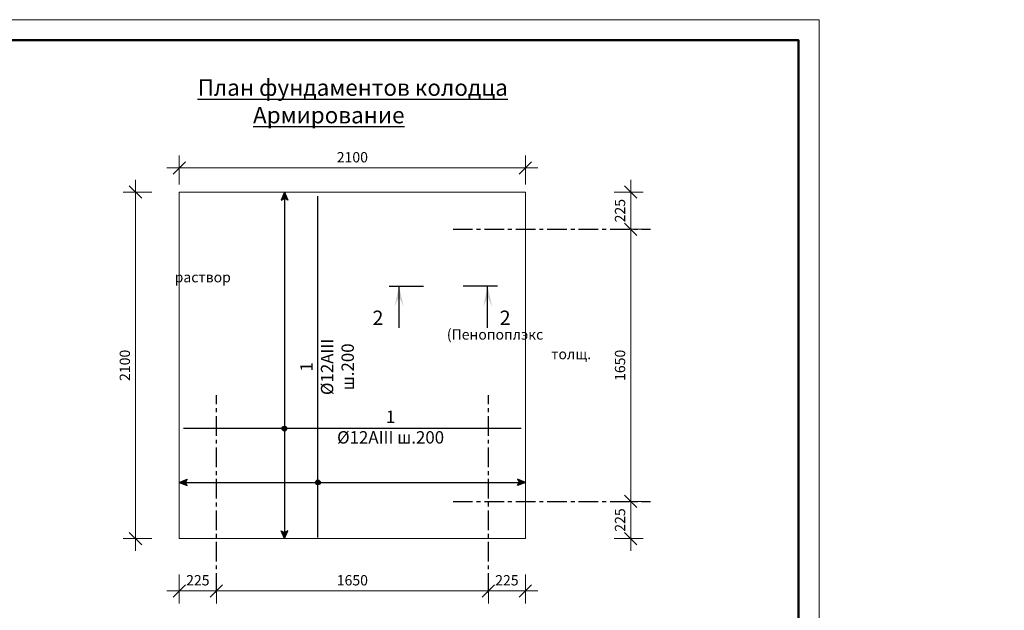
# Model space of a CAD drawing. Units: millimetres. Extents: x 748380 to 1923919, y -163883 to -134181.
# Drawn here: x 1004383 to 1028275, y -148499 to -134181 of the extents above; entities that cross this region are included whole.
import ezdxf

# ---------------------------------------------------------------- set-up
doc = ezdxf.new("R2010")
doc.units = ezdxf.units.MM
doc.linetypes.add('CENTER', pattern=[50.8, 31.75, -6.35, 6.35, -6.35])
for name, color, linetype, lineweight in [('009_тонкий', 7, 'Continuous', 9), ('020_текст', 7, 'Continuous', 20), ('040_основной', 5, 'Continuous', 40), ('Размер', 5, 'Continuous', 13), ('Текст', 7, 'Continuous', 15)]:
    doc.layers.add(name, color=color, linetype=linetype, lineweight=lineweight)
doc.layers.add('2D - Общий', color=7, linetype='Continuous')
doc.styles.get("Standard").update_dxf_attribs({"font": 'times.ttf', "height": 300})
doc.styles.add('style1', font='tahoma.ttf', dxfattribs={"width": 0.85, "height": 250})
doc.styles.add('style3', font='times.ttf', dxfattribs={"height": 2})
doc.styles.add('Фаромуз', font='times.ttf', dxfattribs={"height": 250})
doc.dimstyles.new('М миша 25', dxfattribs={"dimtxt": 270, "dimasz": 300, "dimexe": 300, "dimexo": 300, "dimgap": 100, "dimtad": 1, "dimdec": 0, "dimlfac": 0.25, "dimtxsty": 'Фаромуз', "dimblk": 'OBLIQUE', "dimcen": 300, "dimdle": 300, "dimclrd": 7, "dimclre": 7, "dimadec": 0, "dimazin": 0, "dimtfac": 1, "dimtdec": 0, "dimtmove": 0, "dimatfit": 3, "dimldrblk": 'OBLIQUE', "dimfxl": 1, "dimlwd": 15, "dimlwe": 13, "dimarcsym": 0})

# ---------------------------------------------------------------- blocks, each defined once
blk = doc.blocks.new('*U1003')
at = {"layer": '009_тонкий', "color": 0, "lineweight": 9}
blk.add_lwpolyline([(420, -297), (0, -297), (0, 0), (420, 0)], close=True, dxfattribs=at)
at = {"layer": '040_основной', "color": 0, "lineweight": 50}
blk.add_lwpolyline([(20, -292), (415, -292), (415, -5), (20, -5)], close=True, dxfattribs=at)
blk = doc.blocks.new('авп')
at = {"layer": 'Размер'}
blk.add_solid([(-32.19, 1856.28), (-31.09, 1851.28), (-31.09, 1853.91), (-29.99, 1856.28)], dxfattribs=at)
at = {"layer": 'Текст', "color": 196, "lineweight": 30}
for p, q in [((-31.09, 1861.4), (-31.09, 1851.28)), ((-28.71, 1851.28), (-37.02, 1851.28))]:
    blk.add_line(p, q, dxfattribs=at)
blk = doc.blocks.new('_Oblique')
at = {"color": 0, "linetype": 'ByBlock', "lineweight": -2}
blk.add_line((-0.5, -0.5), (0.5, 0.5), dxfattribs=at)
blk = doc.blocks.new('*D1000')
at = {"color": 7, "lineweight": 15, "transparency": 16777216}
blk.add_line((1007193, -147061), (1007193, -138061), dxfattribs=at)
at = {"color": 7, "lineweight": 13, "transparency": 16777216}
for p, q in [((1007593, -138361), (1006893, -138361)), ((1007593, -146761), (1006893, -146761))]:
    blk.add_line(p, q, dxfattribs=at)
at = {"layer": 'Defpoints', "color": 0, "lineweight": 9, "transparency": 16777216}
for p in [(1007193, -138361), (1009572, -138361), (1009572, -146761)]:
    blk.add_point(p, dxfattribs=at)
at = {"color": 7, "lineweight": 15, "transparency": 16777216, "xscale": 300, "yscale": 300, "zscale": 300}
for p, rotation in [((1007193, -138361), 90), ((1007193, -146761), 270)]:
    blk.add_blockref('_Oblique', p, dxfattribs=dict(at, rotation=rotation))
at = {"color": 0, "lineweight": 9, "transparency": 16777216, "insert": (1006966, -142561), "char_height": 250, "attachment_point": 5, "rotation": 90, "style": 'Фаромуз', "bg_fill": 3, "box_fill_scale": 1.1, "bg_fill_color": 256, "bg_fill_true_color": 13158600, "bg_fill_transparency": 0}
blk.add_mtext('2100', dxfattribs=at)
blk = doc.blocks.new('*D1001')
at = {"color": 7, "lineweight": 13, "transparency": 16777216}
for p, q in [((1008255, -138175), (1008255, -137475)), ((1016655, -138175), (1016655, -137475))]:
    blk.add_line(p, q, dxfattribs=at)
at = {"color": 7, "lineweight": 15, "transparency": 16777216}
blk.add_line((1007955, -137775), (1016955, -137775), dxfattribs=at)
at = {"layer": 'Defpoints', "color": 0, "lineweight": 9, "transparency": 16777216}
for p in [(1016655, -137775), (1008255, -142561), (1016655, -142561)]:
    blk.add_point(p, dxfattribs=at)
at = {"color": 7, "lineweight": 15, "transparency": 16777216, "xscale": 300, "yscale": 300, "zscale": 300, "rotation": 180}
blk.add_blockref('_Oblique', (1008255, -137775), dxfattribs=at)
at = {"color": 7, "lineweight": 15, "transparency": 16777216, "xscale": 300, "yscale": 300, "zscale": 300}
blk.add_blockref('_Oblique', (1016655, -137775), dxfattribs=at)
at = {"color": 0, "lineweight": 9, "transparency": 16777216, "insert": (1012455, -137548), "char_height": 250, "attachment_point": 5, "style": 'Фаромуз', "bg_fill": 3, "box_fill_scale": 1.1, "bg_fill_color": 256, "bg_fill_true_color": 13158600, "bg_fill_transparency": 0}
blk.add_mtext('2100', dxfattribs=at)
blk = doc.blocks.new('*D994')
at = {"color": 7, "lineweight": 13, "transparency": 16777216}
for p, q in [((1008255, -147631), (1008255, -148331)), ((1009155, -147631), (1009155, -148331))]:
    blk.add_line(p, q, dxfattribs=at)
at = {"color": 7, "lineweight": 15, "transparency": 16777216}
blk.add_line((1007955, -148031), (1009455, -148031), dxfattribs=at)
at = {"layer": 'Defpoints', "color": 0, "lineweight": 9, "transparency": 16777216}
for p in [(1008255, -146303), (1009155, -146303), (1009155, -148031)]:
    blk.add_point(p, dxfattribs=at)
at = {"color": 7, "lineweight": 15, "transparency": 16777216, "xscale": 300, "yscale": 300, "zscale": 300, "rotation": 180}
blk.add_blockref('_Oblique', (1008255, -148031), dxfattribs=at)
at = {"color": 7, "lineweight": 15, "transparency": 16777216, "xscale": 300, "yscale": 300, "zscale": 300}
blk.add_blockref('_Oblique', (1009155, -148031), dxfattribs=at)
at = {"color": 0, "lineweight": 9, "transparency": 16777216, "insert": (1008705, -147804), "char_height": 250, "attachment_point": 5, "style": 'Фаромуз', "bg_fill": 3, "box_fill_scale": 1.1, "bg_fill_color": 256, "bg_fill_true_color": 13158600, "bg_fill_transparency": 0}
blk.add_mtext('225', dxfattribs=at)
blk = doc.blocks.new('*D995')
at = {"color": 7, "lineweight": 13, "transparency": 16777216}
for p, q in [((1009155, -147631), (1009155, -148331)), ((1015755, -147631), (1015755, -148331))]:
    blk.add_line(p, q, dxfattribs=at)
at = {"color": 7, "lineweight": 15, "transparency": 16777216}
blk.add_line((1008855, -148031), (1016055, -148031), dxfattribs=at)
at = {"layer": 'Defpoints', "color": 0, "lineweight": 9, "transparency": 16777216}
for p in [(1009155, -145587), (1015755, -146303), (1015755, -148031)]:
    blk.add_point(p, dxfattribs=at)
at = {"color": 7, "lineweight": 15, "transparency": 16777216, "xscale": 300, "yscale": 300, "zscale": 300, "rotation": 180}
blk.add_blockref('_Oblique', (1009155, -148031), dxfattribs=at)
at = {"color": 7, "lineweight": 15, "transparency": 16777216, "xscale": 300, "yscale": 300, "zscale": 300}
blk.add_blockref('_Oblique', (1015755, -148031), dxfattribs=at)
at = {"color": 0, "lineweight": 9, "transparency": 16777216, "insert": (1012455, -147804), "char_height": 250, "attachment_point": 5, "style": 'Фаромуз', "bg_fill": 3, "box_fill_scale": 1.1, "bg_fill_color": 256, "bg_fill_true_color": 13158600, "bg_fill_transparency": 0}
blk.add_mtext('1650', dxfattribs=at)
blk = doc.blocks.new('*D996')
at = {"color": 7, "lineweight": 13, "transparency": 16777216}
for p, q in [((1015755, -147631), (1015755, -148331)), ((1016655, -147631), (1016655, -148331))]:
    blk.add_line(p, q, dxfattribs=at)
at = {"color": 7, "lineweight": 15, "transparency": 16777216}
blk.add_line((1015455, -148031), (1016955, -148031), dxfattribs=at)
at = {"layer": 'Defpoints', "color": 0, "lineweight": 9, "transparency": 16777216}
for p in [(1015755, -146303), (1016655, -146303), (1016655, -148031)]:
    blk.add_point(p, dxfattribs=at)
at = {"color": 7, "lineweight": 15, "transparency": 16777216, "xscale": 300, "yscale": 300, "zscale": 300, "rotation": 180}
blk.add_blockref('_Oblique', (1015755, -148031), dxfattribs=at)
at = {"color": 7, "lineweight": 15, "transparency": 16777216, "xscale": 300, "yscale": 300, "zscale": 300}
blk.add_blockref('_Oblique', (1016655, -148031), dxfattribs=at)
at = {"color": 0, "lineweight": 9, "transparency": 16777216, "insert": (1016205, -147804), "char_height": 250, "attachment_point": 5, "style": 'Фаромуз', "bg_fill": 3, "box_fill_scale": 1.1, "bg_fill_color": 256, "bg_fill_true_color": 13158600, "bg_fill_transparency": 0}
blk.add_mtext('225', dxfattribs=at)
blk = doc.blocks.new('*D997')
at = {"color": 7, "lineweight": 15, "transparency": 16777216}
blk.add_line((1019210, -147061), (1019210, -145561), dxfattribs=at)
at = {"color": 7, "lineweight": 13, "transparency": 16777216}
for p, q in [((1018810, -145861), (1019510, -145861)), ((1018810, -146761), (1019510, -146761))]:
    blk.add_line(p, q, dxfattribs=at)
at = {"layer": 'Defpoints', "color": 0, "lineweight": 9, "transparency": 16777216}
for p in [(1016655, -145861), (1019210, -145861), (1016655, -146761)]:
    blk.add_point(p, dxfattribs=at)
at = {"color": 7, "lineweight": 15, "transparency": 16777216, "xscale": 300, "yscale": 300, "zscale": 300}
for p, rotation in [((1019210, -145861), 90), ((1019210, -146761), 270)]:
    blk.add_blockref('_Oblique', p, dxfattribs=dict(at, rotation=rotation))
at = {"color": 0, "lineweight": 9, "transparency": 16777216, "insert": (1018983, -146311), "char_height": 250, "attachment_point": 5, "rotation": 90, "style": 'Фаромуз', "bg_fill": 3, "box_fill_scale": 1.1, "bg_fill_color": 256, "bg_fill_true_color": 13158600, "bg_fill_transparency": 0}
blk.add_mtext('225', dxfattribs=at)
blk = doc.blocks.new('*D998')
at = {"color": 7, "lineweight": 15, "transparency": 16777216}
blk.add_line((1019210, -146161), (1019210, -138961), dxfattribs=at)
at = {"color": 7, "lineweight": 13, "transparency": 16777216}
for p, q in [((1018810, -139261), (1019510, -139261)), ((1018810, -145861), (1019510, -145861))]:
    blk.add_line(p, q, dxfattribs=at)
at = {"layer": 'Defpoints', "color": 0, "lineweight": 9, "transparency": 16777216}
for p in [(1016055, -139261), (1019210, -139261), (1016655, -145861)]:
    blk.add_point(p, dxfattribs=at)
at = {"color": 7, "lineweight": 15, "transparency": 16777216, "xscale": 300, "yscale": 300, "zscale": 300}
for p, rotation in [((1019210, -139261), 90), ((1019210, -145861), 270)]:
    blk.add_blockref('_Oblique', p, dxfattribs=dict(at, rotation=rotation))
at = {"color": 0, "lineweight": 9, "transparency": 16777216, "insert": (1018983, -142561), "char_height": 250, "attachment_point": 5, "rotation": 90, "style": 'Фаромуз', "bg_fill": 3, "box_fill_scale": 1.1, "bg_fill_color": 256, "bg_fill_true_color": 13158600, "bg_fill_transparency": 0}
blk.add_mtext('1650', dxfattribs=at)
blk = doc.blocks.new('*D999')
at = {"color": 7, "lineweight": 15, "transparency": 16777216}
blk.add_line((1019210, -139561), (1019210, -138061), dxfattribs=at)
at = {"color": 7, "lineweight": 13, "transparency": 16777216}
for p, q in [((1018810, -138361), (1019510, -138361)), ((1018810, -139261), (1019510, -139261))]:
    blk.add_line(p, q, dxfattribs=at)
at = {"layer": 'Defpoints', "color": 0, "lineweight": 9, "transparency": 16777216}
for p in [(1015920, -138361), (1019210, -138361), (1016055, -139261)]:
    blk.add_point(p, dxfattribs=at)
at = {"color": 7, "lineweight": 15, "transparency": 16777216, "xscale": 300, "yscale": 300, "zscale": 300}
for p, rotation in [((1019210, -138361), 90), ((1019210, -139261), 270)]:
    blk.add_blockref('_Oblique', p, dxfattribs=dict(at, rotation=rotation))
at = {"color": 0, "lineweight": 9, "transparency": 16777216, "insert": (1018983, -138811), "char_height": 250, "attachment_point": 5, "rotation": 90, "style": 'Фаромуз', "bg_fill": 3, "box_fill_scale": 1.1, "bg_fill_color": 256, "bg_fill_true_color": 13158600, "bg_fill_transparency": 0}
blk.add_mtext('225', dxfattribs=at)

msp = doc.modelspace()

# ---------------------------------------------------------------- hatches: boundary and pattern name
at = {"ltscale": 30}
h = msp.add_hatch(color=256, dxfattribs=at)
h.dxf.hatch_style = 1
h.paths.add_polyline_path([(1010864.6, -144095.2, 1), (1010748.8, -144095.2, 1)])
h = msp.add_hatch(color=256, dxfattribs=at)
h.dxf.hatch_style = 1
h.paths.add_polyline_path([(1011677.2, -145398, 1), (1011561.5, -145398, 1)])
h = msp.add_hatch(color=256, dxfattribs=at)
h.dxf.hatch_style = 1
h.paths.add_polyline_path([(1011677.2, -145398, 1), (1011561.5, -145398, 1)])

# ---------------------------------------------------------------- linework, layer by layer
at = {"color": 5, "linetype": 'CENTER', "ltscale": 15}
for p, q in [((1015755.3, -148077.7), (1015755.3, -143285.3)), ((1014897.8, -145860.9), (1019690.2, -145860.9))]:
    msp.add_line(p, q, dxfattribs=at)
at = {"lineweight": 9}
msp.add_lwpolyline([(1008255.3, -146760.9), (1008255.3, -138360.9), (1016655.3, -138360.9), (1016655.3, -146760.9)], close=True, dxfattribs=at)
at = {"lineweight": 30, "ltscale": 30}
for centre in [(1010806.7, -144095.2), (1011619.4, -145398), (1011619.4, -145398)]:
    msp.add_circle(centre, 57.9, dxfattribs=at)

# ---------------------------------------------------------------- block references
at = {"layer": '020_текст', "xscale": 100, "yscale": 100, "zscale": 100}
msp.add_blockref('*U1003', (981783.2, -134181.3), dxfattribs=at)
at = {"layer": 'Размер', "yscale": 100, "zscale": 100, "rotation": 180}
for p, xscale in [((1010479.5, 44487.2), 100), ((1018847.1, 44487.2), -100)]:
    msp.add_blockref('авп', p, dxfattribs=dict(at, xscale=xscale))

# ---------------------------------------------------------------- texts
at = {"insert": (1008700.3, -135626.8), "char_height": 400, "attachment_point": 1}
msp.add_mtext_dynamic_manual_height_columns('{\\fTimes New Roman|b1|i0|c204|p18;\\LПлан фундаментов колодца \\P\\l          \\L Армирование}', width=8619.63, gutter_width=1500, heights=[0], dxfattribs=at)
at = {"ltscale": 0.02, "insert": (1013382.7, -144095.2), "char_height": 300, "attachment_point": 5, "style": 'style3'}
msp.add_mtext('1\\P%%C12АIII ш.200', dxfattribs=at)
at = {"color": 0, "insert": (798293.2, -146197.7), "char_height": 250, "width": 12626.166, "attachment_point": 1, "style": 'Фаромуз'}
msp.add_mtext('\\pi2319.725;                   {\\H1.2x; \\fTimes New Roman|b1|i0|c204|p18;\\T1.1;\\LИсходные данные \\PХарактеристика площадки строительства\\T1;\\l \\fTimes New Roman|b0|i0|c204|p18; }   ', dxfattribs=at)
at = {"insert": (923293.4, -146486), "char_height": 250, "width": 4365.474, "attachment_point": 1}
msp.add_mtext('\\pi51.06809;Стальной футляр, толщина \\P\\pi728.69967;стенки труб t=4мм\\P\\pi733.38604;DNтрубы + 100мм\\P\\pi599.91452;DNср.труб = 100мм.', dxfattribs=at)
at = {"layer": 'Размер', "char_height": 350, "width": 446.688, "style": 'style1'}
for insert, attachment_point in [((1013208.8, -141233.5), 3), ((1016029.9, -141233.5), 1)]:
    msp.add_mtext('{\\C7;2}', dxfattribs=dict(at, insert=insert, attachment_point=attachment_point))
at = {"layer": 'Текст', "char_height": 250, "attachment_point": 1}
for s, insert, width in [('\\pi16.93569;{\\C204;Цементно песчаный \\P\\pi468.99048;раствор марки \\P\\pi1106.15703;М-100}', (890894.6, -139465.3), 3197.894), ('\\pi668.48006;{\\C204;Утеплитель \\P\\pi495.44473;(Пенопоплэкс  \\P\\pi611.88309;толщ. 50мм)}', (864310.1, -141328.8), 3164.646), ('\\pi668.48006;{\\C204;Утеплитель \\P\\pi495.44473;(Пенопоплэкс  \\P\\pi611.88309;толщ. 50мм)}', (890885.8, -141271), 3164.646)]:
    msp.add_mtext(s, dxfattribs=dict(at, insert=insert, width=width))

# ---------------------------------------------------------------- next in the draw order: dimensions: what is measured, and where the dimension line sits
at = {"lineweight": 9}
dim = msp.add_linear_dim(base=(1007193, -138360.9), p1=(1009571.6, -146760.9), p2=(1009571.6, -138360.9), angle=90, dimstyle='М миша 25', override={"dimfxl": 400, "dimfxlon": 1, "dimtfill": 1, "dimarcsym": 1}, dxfattribs=at)
dim.commit()
dim.dimension.update_dxf_attribs({"geometry": '*D1000', "text_midpoint": (1006965.8, -142560.9)})

# ---------------------------------------------------------------- next in the draw order: hatches: boundary and pattern name
at = {"ltscale": 30}
h = msp.add_hatch(color=256, dxfattribs=at)
h.dxf.hatch_style = 1
h.paths.add_polyline_path([(1008255.3, -145398), (1008447.2, -145318.5), (1008402, -145398)])
h = msp.add_hatch(color=256, dxfattribs=at)
h.dxf.hatch_style = 1
h.paths.add_polyline_path([(1008447.2, -145477.5), (1008255.3, -145398), (1008402, -145398)])

# ---------------------------------------------------------------- next in the draw order: linework, layer by layer
at = {"color": 5, "linetype": 'CENTER', "ltscale": 15}
msp.add_line((1009155.3, -148077.7), (1009155.3, -143285.3), dxfattribs=at)
at = {"layer": '2D - Общий', "lineweight": 30, "ltscale": 20}
for p, q in [((1008255.3, -145398), (1008447.2, -145318.5)), ((1008255.3, -145398), (1008447.2, -145477.5)), ((1008447.2, -145318.5), (1008402, -145398)), ((1008447.2, -145477.5), (1008402, -145398))]:
    msp.add_line(p, q, dxfattribs=at)

# ---------------------------------------------------------------- next in the draw order: dimensions: what is measured, and where the dimension line sits
at = {"lineweight": 9}
dim = msp.add_linear_dim(base=(1016655.3, -137774.7), p1=(1008255.3, -142560.9), p2=(1016655.3, -142560.9), dimstyle='М миша 25', override={"dimfxl": 400, "dimfxlon": 1, "dimtfill": 1, "dimarcsym": 1}, dxfattribs=at)
dim.commit()
dim.dimension.update_dxf_attribs({"geometry": '*D1001', "text_midpoint": (1012455.3, -137547.6)})

# ---------------------------------------------------------------- next in the draw order: hatches: boundary and pattern name
at = {"ltscale": 30}
h = msp.add_hatch(color=256, dxfattribs=at)
h.dxf.hatch_style = 1
h.paths.add_polyline_path([(1010806.7, -138360.9), (1010727.2, -138552.9), (1010806.7, -138507.6)])
h = msp.add_hatch(color=256, dxfattribs=at)
h.dxf.hatch_style = 1
h.paths.add_polyline_path([(1010886.2, -138552.9), (1010806.7, -138360.9), (1010806.7, -138507.6)])

# ---------------------------------------------------------------- next in the draw order: linework, layer by layer
at = {"color": 5, "linetype": 'CENTER', "ltscale": 15}
msp.add_line((1014897.8, -139260.9), (1019690.2, -139260.9), dxfattribs=at)
at = {"layer": '2D - Общий', "lineweight": 30, "ltscale": 20}
for p, q in [((1010806.7, -138360.9), (1010727.2, -138552.9)), ((1010727.2, -138552.9), (1010806.7, -138507.6)), ((1010806.7, -138360.9), (1010886.2, -138552.9)), ((1010886.2, -138552.9), (1010806.7, -138507.6))]:
    msp.add_line(p, q, dxfattribs=at)

# ---------------------------------------------------------------- next in the draw order: texts
at = {"ltscale": 0.02, "insert": (1011880.7, -142598.4), "char_height": 300, "attachment_point": 5, "rotation": 90, "style": 'style3'}
msp.add_mtext('1\\P%%C12АIII \\Pш.200', dxfattribs=at)

# ---------------------------------------------------------------- next in the draw order: dimensions: what is measured, and where the dimension line sits
at = {"lineweight": 9}
dim = msp.add_linear_dim(base=(1009155.3, -148031), p1=(1008255.3, -146303), p2=(1009155.3, -146303), dimstyle='М миша 25', override={"dimfxl": 400, "dimfxlon": 1, "dimtfill": 1, "dimarcsym": 1}, dxfattribs=at)
dim.commit()
dim.dimension.update_dxf_attribs({"geometry": '*D994', "text_midpoint": (1008705.3, -147803.9)})

# ---------------------------------------------------------------- next in the draw order: dimensions: what is measured, and where the dimension line sits
dim = msp.add_linear_dim(base=(1015755.3, -148031), p1=(1009155.3, -145587.5), p2=(1015755.3, -146303), dimstyle='М миша 25', override={"dimfxl": 400, "dimfxlon": 1, "dimtfill": 1, "dimarcsym": 1}, dxfattribs=at)
dim.commit()
dim.dimension.update_dxf_attribs({"geometry": '*D995', "text_midpoint": (1012455.3, -147803.9)})

# ---------------------------------------------------------------- next in the draw order: hatches: boundary and pattern name
at = {"ltscale": 30}
h = msp.add_hatch(color=256, dxfattribs=at)
h.dxf.hatch_style = 1
h.paths.add_polyline_path([(1010806.7, -146760.9), (1010727.2, -146569), (1010806.7, -146614.2)])
h = msp.add_hatch(color=256, dxfattribs=at)
h.dxf.hatch_style = 1
h.paths.add_polyline_path([(1010886.2, -146569), (1010806.7, -146760.9), (1010806.7, -146614.2)])

# ---------------------------------------------------------------- next in the draw order: linework, layer by layer
msp.add_line((1010806.7, -138360.9), (1010806.7, -146760.9), dxfattribs=at)
at = {"lineweight": 30, "ltscale": 30}
msp.add_line((1011619.4, -146735.9), (1011619.4, -138460.9), dxfattribs=at)
at = {"layer": '2D - Общий', "lineweight": 30, "ltscale": 20}
for p, q in [((1010806.7, -146760.9), (1010727.2, -146569)), ((1010727.2, -146569), (1010806.7, -146614.2)), ((1010806.7, -146760.9), (1010886.2, -146569)), ((1010886.2, -146569), (1010806.7, -146614.2))]:
    msp.add_line(p, q, dxfattribs=at)

# ---------------------------------------------------------------- next in the draw order: dimensions: what is measured, and where the dimension line sits
at = {"lineweight": 9}
dim = msp.add_linear_dim(base=(1016655.3, -148031), p1=(1015755.3, -146303), p2=(1016655.3, -146303), dimstyle='М миша 25', override={"dimfxl": 400, "dimfxlon": 1, "dimtfill": 1, "dimarcsym": 1}, dxfattribs=at)
dim.commit()
dim.dimension.update_dxf_attribs({"geometry": '*D996', "text_midpoint": (1016205.3, -147803.9)})

# ---------------------------------------------------------------- next in the draw order: dimensions: what is measured, and where the dimension line sits
dim = msp.add_linear_dim(base=(1019209.8, -145860.9), p1=(1016655.3, -146760.9), p2=(1016655.3, -145860.9), angle=90, dimstyle='М миша 25', override={"dimfxl": 400, "dimfxlon": 1, "dimtfill": 1, "dimarcsym": 1}, dxfattribs=at)
dim.commit()
dim.dimension.update_dxf_attribs({"geometry": '*D997', "text_midpoint": (1018982.7, -146310.9)})

# ---------------------------------------------------------------- next in the draw order: dimensions: what is measured, and where the dimension line sits
dim = msp.add_linear_dim(base=(1019209.8, -139260.9), p1=(1016655.3, -145860.9), p2=(1016055.3, -139260.9), angle=90, dimstyle='М миша 25', override={"dimfxl": 400, "dimfxlon": 1, "dimtfill": 1, "dimarcsym": 1}, dxfattribs=at)
dim.commit()
dim.dimension.update_dxf_attribs({"geometry": '*D998', "text_midpoint": (1018982.7, -142560.9)})

# ---------------------------------------------------------------- next in the draw order: hatches: boundary and pattern name
at = {"ltscale": 30}
h = msp.add_hatch(color=256, dxfattribs=at)
h.dxf.hatch_style = 1
h.paths.add_polyline_path([(1016655.3, -145398), (1016463.3, -145318.5), (1016508.6, -145398)])
h = msp.add_hatch(color=256, dxfattribs=at)
h.dxf.hatch_style = 1
h.paths.add_polyline_path([(1016463.3, -145477.5), (1016655.3, -145398), (1016508.6, -145398)])

# ---------------------------------------------------------------- next in the draw order: linework, layer by layer
at = {"lineweight": 30, "ltscale": 30}
msp.add_line((1016555.3, -144095.2), (1008355.3, -144095.2), dxfattribs=at)
at = {"ltscale": 30}
msp.add_line((1008255.3, -145398), (1016655.3, -145398), dxfattribs=at)
at = {"layer": '2D - Общий', "lineweight": 30, "ltscale": 20}
for p, q in [((1016655.3, -145398), (1016463.3, -145318.5)), ((1016463.3, -145318.5), (1016508.6, -145398)), ((1016655.3, -145398), (1016463.3, -145477.5)), ((1016463.3, -145477.5), (1016508.6, -145398))]:
    msp.add_line(p, q, dxfattribs=at)

# ---------------------------------------------------------------- next in the draw order: dimensions: what is measured, and where the dimension line sits
at = {"lineweight": 9}
dim = msp.add_linear_dim(base=(1019209.8, -138360.9), p1=(1016055.3, -139260.9), p2=(1015920.4, -138360.9), angle=90, dimstyle='М миша 25', override={"dimfxl": 400, "dimfxlon": 1, "dimtfill": 1, "dimarcsym": 1}, dxfattribs=at)
dim.commit()
dim.dimension.update_dxf_attribs({"geometry": '*D999', "text_midpoint": (1018982.7, -138810.9)})

doc.saveas('drawing.dxf')
